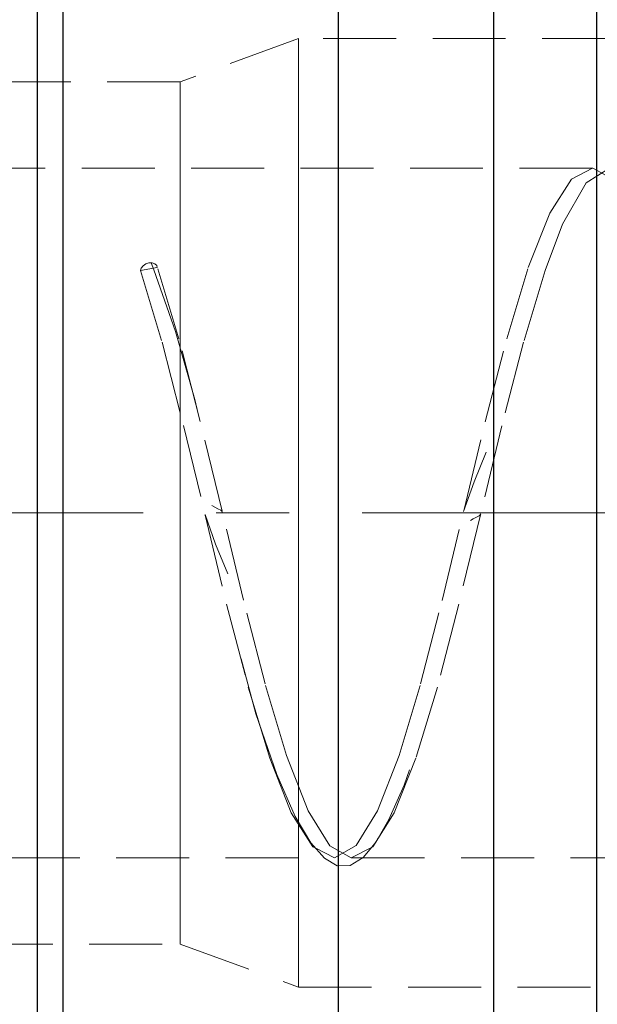
# Model space of a CAD drawing. Extents: x 13 to 827, y 18 to 576.
# Drawn here: x 589 to 618, y 362 to 411 of the extents above; entities that cross this region are included whole.
import ezdxf

# ---------------------------------------------------------------- set-up
doc = ezdxf.new("R2010")
doc.units = 0
doc.header["$MEASUREMENT"] = 0
for name, pattern in [('AI-Linetype-0', [54, 43.200001, -3.6, 3.6, -3.6]), ('AI-Linetype-100', [5.4, 3.6, -1.8]), ('AI-Linetype-106', [5.4, 3.6, -1.8]), ('AI-Linetype-107', [5.4, 3.6, -1.8]), ('AI-Linetype-108', [5.4, 3.6, -1.8]), ('AI-Linetype-109', [5.4, 3.6, -1.8]), ('AI-Linetype-174', [5.4, 3.6, -1.8]), ('AI-Linetype-175', [5.4, 3.6, -1.8]), ('AI-Linetype-178', [5.4, 3.6, -1.8]), ('AI-Linetype-179', [5.4, 3.6, -1.8]), ('AI-Linetype-184', [5.4, 3.6, -1.8]), ('AI-Linetype-185', [5.4, 3.6, -1.8]), ('AI-Linetype-192', [5.4, 3.6, -1.8]), ('AI-Linetype-193', [5.4, 3.6, -1.8]), ('AI-Linetype-196', [5.4, 3.6, -1.8]), ('AI-Linetype-199', [5.4, 3.6, -1.8]), ('AI-Linetype-202', [5.4, 3.6, -1.8]), ('AI-Linetype-205', [5.4, 3.6, -1.8]), ('AI-Linetype-208', [5.4, 3.6, -1.8]), ('AI-Linetype-216', [5.4, 3.6, -1.8]), ('AI-Linetype-223', [5.4, 3.6, -1.8]), ('AI-Linetype-224', [5.4, 3.6, -1.8]), ('AI-Linetype-241', [5.4, 3.6, -1.8]), ('AI-Linetype-98', [5.4, 3.6, -1.8])]:
    doc.linetypes.add(name, pattern=pattern)
doc.layers.add('Ebene 1', color=7, linetype='Continuous', lineweight=0)

msp = doc.modelspace()

# ---------------------------------------------------------------- linework, layer by layer
at = {"layer": 'Ebene 1', "color": 18, "linetype": 'AI-Linetype-178', "lineweight": 18, "true_color": 0x000000}
msp.add_line((603.002, 410.032), (597.161, 407.906), dxfattribs=at)
at = {"layer": 'Ebene 1', "color": 18, "linetype": 'AI-Linetype-175', "lineweight": 18, "true_color": 0x000000}
msp.add_line((640.216, 410.032), (603.002, 410.032), dxfattribs=at)
at = {"layer": 'Ebene 1', "color": 18, "linetype": 'AI-Linetype-185', "lineweight": 18, "true_color": 0x000000}
msp.add_line((597.161, 407.906), (576.474, 407.906), dxfattribs=at)
at = {"layer": 'Ebene 1', "color": 18, "linetype": 'AI-Linetype-216', "lineweight": 18, "true_color": 0x000000}
msp.add_line((617.498, 403.654), (561.599, 403.654), dxfattribs=at)
at = {"layer": 'Ebene 1', "color": 18, "linetype": 'AI-Linetype-109', "lineweight": 18, "true_color": 0x000000}
msp.add_line((595.201, 398.603), (596.028, 398.743), dxfattribs=at)
at = {"layer": 'Ebene 1', "color": 18, "linetype": 'AI-Linetype-0', "lineweight": 18, "true_color": 0x000000}
msp.add_line((703.331, 386.646), (214.071, 386.646), dxfattribs=at)
at = {"layer": 'Ebene 1', "color": 18, "linetype": 'AI-Linetype-224', "lineweight": 18, "true_color": 0x000000}
msp.add_line((561.599, 369.638), (604.742, 369.638), dxfattribs=at)
at = {"layer": 'Ebene 1', "color": 18, "linetype": 'AI-Linetype-223', "lineweight": 18, "true_color": 0x000000}
msp.add_line((605.616, 369.638), (630.254, 369.638), dxfattribs=at)
at = {"layer": 'Ebene 1', "color": 18, "linetype": 'AI-Linetype-184', "lineweight": 18, "true_color": 0x000000}
msp.add_line((576.473, 365.386), (597.16, 365.386), dxfattribs=at)
at = {"layer": 'Ebene 1', "color": 18, "linetype": 'AI-Linetype-179', "lineweight": 18, "true_color": 0x000000}
msp.add_line((597.161, 365.386), (603.002, 363.26), dxfattribs=at)
at = {"layer": 'Ebene 1', "color": 18, "linetype": 'AI-Linetype-174', "lineweight": 18, "true_color": 0x000000}
msp.add_line((603.002, 363.26), (640.216, 363.26), dxfattribs=at)
at = {"layer": 'Ebene 1', "color": 18, "linetype": 'AI-Linetype-98', "lineweight": 18, "true_color": 0x000000}
msp.add_lwpolyline([(603.002, 383.656), (603.002, 386.647), (603.002, 389.637), (603.002, 392.578), (603.002, 395.422), (603.002, 398.122), (603.002, 400.634), (603.002, 402.916), (603.002, 404.93), (603.002, 406.645), (603.002, 408.031), (603.002, 409.066), (603.002, 409.733), (603.002, 410.02), (603.002, 410.032), (603.002, 409.924), (603.002, 409.446), (603.002, 408.593), (603.002, 407.38), (603.002, 405.827), (603.002, 403.959), (603.002, 401.806), (603.002, 399.404), (603.002, 396.793), (603.002, 394.016), (603.002, 391.117), (603.002, 388.145), (603.002, 385.148), (603.002, 382.176), (603.002, 379.277), (603.002, 376.5), (603.002, 373.889), (603.002, 371.487), (603.002, 369.334), (603.002, 367.466), (603.002, 365.913), (603.002, 364.7), (603.002, 363.847), (603.002, 363.369), (603.002, 363.261), (603.002, 363.273), (603.002, 363.56), (603.002, 364.227), (603.002, 365.262), (603.002, 366.648), (603.002, 368.363), (603.002, 370.377), (603.002, 372.659), (603.002, 375.171), (603.002, 377.871), (603.002, 380.715), (603.002, 383.656)], dxfattribs=at)
at = {"layer": 'Ebene 1', "color": 18, "linetype": 'AI-Linetype-100', "lineweight": 18, "true_color": 0x000000}
msp.add_lwpolyline([(597.161, 383.813), (597.161, 386.646), (597.161, 389.479), (597.161, 392.262), (597.161, 394.945), (597.161, 397.481), (597.161, 399.821), (597.161, 401.929), (597.161, 403.761), (597.161, 405.289), (597.161, 406.485), (597.161, 407.326), (597.161, 407.8), (597.161, 407.906), (597.161, 407.895), (597.161, 407.61), (597.161, 406.951), (597.161, 405.93), (597.161, 404.565), (597.161, 402.882), (597.161, 400.906), (597.161, 398.679), (597.161, 396.235), (597.161, 393.619), (597.161, 390.88), (597.161, 388.067), (597.161, 385.226), (597.161, 382.412), (597.161, 379.672), (597.161, 377.057), (597.161, 374.614), (597.161, 372.386), (597.161, 370.412), (597.161, 368.726), (597.161, 367.361), (597.161, 366.34), (597.161, 365.682), (597.161, 365.399), (597.161, 365.386), (597.161, 365.494), (597.161, 365.965), (597.161, 366.806), (597.161, 368.002), (597.161, 369.53), (597.161, 371.364), (597.161, 373.47), (597.161, 375.811), (597.161, 378.347), (597.161, 381.029), (597.161, 383.813)], dxfattribs=at)
at = {"layer": 'Ebene 1', "color": 18, "linetype": 'AI-Linetype-106', "lineweight": 18, "true_color": 0x000000}
msp.add_lwpolyline([(595.201, 398.603), (596.266, 395.063), (597.323, 390.959), (598.394, 386.542), (599.45, 382.154), (600.519, 378.054), (600.728, 377.362), (601.579, 374.551), (602.639, 371.87), (603.708, 370.192), (603.823, 370.131), (604.764, 369.639), (605.835, 370.246), (606.892, 371.966), (607.957, 374.69), (609.022, 378.23), (610.079, 382.334), (611.15, 386.751), (612.205, 391.139), (613.275, 395.239), (614.335, 398.742), (615.395, 401.423), (616.464, 403.101), (617.498, 403.643), (617.519, 403.654), (617.73, 403.535), (618.591, 403.048)], dxfattribs=at)
at = {"layer": 'Ebene 1', "color": 18, "linetype": 'AI-Linetype-107', "lineweight": 18, "true_color": 0x000000}
msp.add_lwpolyline([(618.347, 403.654), (617.189, 402.932), (616.024, 400.88), (615.162, 398.603), (614.102, 395.068), (613.033, 390.948), (611.977, 386.553), (610.906, 382.143), (609.849, 378.059), (608.784, 374.55), (607.719, 371.867), (606.662, 370.194), (605.591, 369.639), (604.536, 370.243), (603.466, 371.969), (602.406, 374.69), (601.346, 378.225), (600.277, 382.345), (599.221, 386.739), (598.15, 391.149), (597.093, 395.233), (596.028, 398.742)], dxfattribs=at)
at = {"layer": 'Ebene 1', "color": 18, "linetype": 'AI-Linetype-108', "lineweight": 18, "true_color": 0x000000}
msp.add_lwpolyline([(596.029, 398.742), (595.998, 398.852), (595.907, 398.934), (595.774, 398.977), (595.615, 398.973), (595.456, 398.923), (595.322, 398.836), (595.232, 398.723), (595.201, 398.602)], dxfattribs=at)
at = {"layer": 'Ebene 1', "color": 18, "linetype": 'AI-Linetype-196', "lineweight": 18, "true_color": 0x000000}
msp.add_lwpolyline([(598.044, 391.535), (597.88, 392.241), (596.92, 395.598), (595.856, 398.638), (595.724, 398.972)], dxfattribs=at)
at = {"layer": 'Ebene 1', "color": 18, "linetype": 'AI-Linetype-202', "lineweight": 18, "true_color": 0x000000}
msp.add_lwpolyline([(612.258, 389.64), (611.661, 388.189), (611.143, 386.718)], dxfattribs=at)
at = {"layer": 'Ebene 1', "color": 18, "linetype": 'AI-Linetype-205', "lineweight": 18, "true_color": 0x000000}
msp.add_lwpolyline([(599.234, 386.687), (599.209, 386.735), (599.161, 386.779), (599.019, 386.857), (598.862, 386.931), (598.722, 387.009)], dxfattribs=at)
at = {"layer": 'Ebene 1', "color": 18, "linetype": 'AI-Linetype-208', "lineweight": 18, "true_color": 0x000000}
msp.add_lwpolyline([(598.387, 386.575), (598.905, 385.103), (599.502, 383.653)], dxfattribs=at)
at = {"layer": 'Ebene 1', "color": 18, "linetype": 'AI-Linetype-199', "lineweight": 18, "true_color": 0x000000}
msp.add_lwpolyline([(611.478, 386.283), (611.619, 386.361), (611.776, 386.436), (611.917, 386.513), (611.965, 386.557), (611.99, 386.605)], dxfattribs=at)
at = {"layer": 'Ebene 1', "color": 18, "linetype": 'AI-Linetype-192', "lineweight": 18, "true_color": 0x000000}
msp.add_lwpolyline([(600.168, 379.457), (600.895, 376.739), (601.927, 373.749), (602.837, 371.681), (603.608, 370.375), (604.271, 369.624), (604.904, 369.257), (605.543, 369.266), (606.185, 369.655), (606.61, 370.166)], dxfattribs=at)
at = {"layer": 'Ebene 1', "color": 18, "linetype": 'AI-Linetype-193', "lineweight": 18, "true_color": 0x000000}
msp.add_lwpolyline([(606.925, 370.61), (607.448, 371.529), (608.205, 373.23), (608.478, 373.987)], dxfattribs=at)
at = {"layer": 'Ebene 1', "color": 18, "linetype": 'AI-Linetype-241', "lineweight": 18, "true_color": 0x000000}
msp.add_lwpolyline([(606.61, 370.167), (606.811, 370.408), (606.925, 370.61)], dxfattribs=at)
at = {"layer": 'Ebene 1', "color": 18, "lineweight": 25, "true_color": 0x000000}
for points, knots in [([(591.371, 446.174), (591.371, 446.174), (591.371, 446.125), (591.371, 446.125), (591.371, 446.125), (591.371, 445.739), (591.371, 445.739), (591.371, 445.739), (591.371, 444.97), (591.371, 444.97), (591.371, 444.97), (591.371, 443.823), (591.371, 443.823), (591.371, 443.823), (591.371, 442.305), (591.371, 442.305), (591.371, 442.305), (591.371, 440.426), (591.371, 440.426), (591.371, 440.426), (591.371, 438.198), (591.371, 438.198), (591.371, 438.198), (591.371, 435.636), (591.371, 435.636), (591.371, 435.636), (591.371, 432.756), (591.371, 432.756), (591.371, 432.756), (591.371, 429.577), (591.371, 429.577), (591.371, 429.577), (591.371, 426.12), (591.371, 426.12), (591.371, 426.12), (591.371, 422.407), (591.371, 422.407), (591.371, 422.407), (591.371, 418.461), (591.371, 418.461), (591.371, 418.461), (591.371, 414.31), (591.371, 414.31), (591.371, 414.31), (591.371, 409.979), (591.371, 409.979), (591.371, 409.979), (591.371, 405.496), (591.371, 405.496), (591.371, 405.496), (591.371, 400.892), (591.371, 400.892), (591.371, 400.892), (591.371, 396.195), (591.371, 396.195), (591.371, 396.195), (591.371, 391.436), (591.371, 391.436), (591.371, 391.436), (591.371, 386.646), (591.371, 386.646), (591.371, 386.646), (591.371, 381.856), (591.371, 381.856), (591.371, 381.856), (591.371, 377.097), (591.371, 377.097), (591.371, 377.097), (591.371, 372.4), (591.371, 372.4), (591.371, 372.4), (591.371, 367.795), (591.371, 367.795), (591.371, 367.795), (591.371, 363.313), (591.371, 363.313), (591.371, 363.313), (591.371, 358.982), (591.371, 358.982), (591.371, 358.982), (591.371, 354.83), (591.371, 354.83), (591.371, 354.83), (591.371, 350.885), (591.371, 350.885), (591.371, 350.885), (591.371, 347.172), (591.371, 347.172), (591.371, 347.172), (591.371, 343.715), (591.371, 343.715), (591.371, 343.715), (591.371, 340.536), (591.371, 340.536), (591.371, 340.536), (591.371, 337.656), (591.371, 337.656), (591.371, 337.656), (591.371, 335.094), (591.371, 335.094), (591.371, 335.094), (591.371, 332.866), (591.371, 332.866), (591.371, 332.866), (591.371, 330.987), (591.371, 330.987), (591.371, 330.987), (591.371, 329.469), (591.371, 329.469), (591.371, 329.469), (591.371, 328.321), (591.371, 328.321), (591.371, 328.321), (591.371, 327.552), (591.371, 327.552), (591.371, 327.552), (591.371, 327.167), (591.371, 327.167), (591.371, 327.167), (591.371, 327.118), (591.371, 327.118)], [0, 0, 0, 0, 1, 1, 1, 2, 2, 2, 3, 3, 3, 4, 4, 4, 5, 5, 5, 6, 6, 6, 7, 7, 7, 8, 8, 8, 9, 9, 9, 10, 10, 10, 11, 11, 11, 12, 12, 12, 13, 13, 13, 14, 14, 14, 15, 15, 15, 16, 16, 16, 17, 17, 17, 18, 18, 18, 19, 19, 19, 20, 20, 20, 21, 21, 21, 22, 22, 22, 23, 23, 23, 24, 24, 24, 25, 25, 25, 26, 26, 26, 27, 27, 27, 28, 28, 28, 29, 29, 29, 30, 30, 30, 31, 31, 31, 32, 32, 32, 33, 33, 33, 34, 34, 34, 35, 35, 35, 36, 36, 36, 37, 37, 37, 38, 38, 38, 39, 39, 39, 40, 40, 40, 40]), ([(604.968, 327.118), (604.968, 327.118), (604.968, 327.311), (604.968, 327.311), (604.968, 327.311), (604.968, 327.889), (604.968, 327.889), (604.968, 327.889), (604.968, 328.848), (604.968, 328.848), (604.968, 328.848), (604.968, 330.182), (604.968, 330.182), (604.968, 330.182), (604.968, 331.882), (604.968, 331.882), (604.968, 331.882), (604.968, 333.937), (604.968, 333.937), (604.968, 333.937), (604.968, 336.334), (604.968, 336.334), (604.968, 336.334), (604.968, 339.057), (604.968, 339.057), (604.968, 339.057), (604.968, 342.089), (604.968, 342.089), (604.968, 342.089), (604.968, 345.41), (604.968, 345.41), (604.968, 345.41), (604.968, 348.998), (604.968, 348.998), (604.968, 348.998), (604.968, 352.83), (604.968, 352.83), (604.968, 352.83), (604.968, 356.882), (604.968, 356.882), (604.968, 356.882), (604.968, 361.127), (604.968, 361.127), (604.968, 361.127), (604.968, 365.537), (604.968, 365.537), (604.968, 365.537), (604.968, 370.084), (604.968, 370.084), (604.968, 370.084), (604.968, 374.739), (604.968, 374.739), (604.968, 374.739), (604.968, 379.471), (604.968, 379.471), (604.968, 379.471), (604.968, 384.249), (604.968, 384.249), (604.968, 384.249), (604.968, 389.043), (604.968, 389.043), (604.968, 389.043), (604.968, 393.821), (604.968, 393.821), (604.968, 393.821), (604.968, 398.553), (604.968, 398.553), (604.968, 398.553), (604.968, 403.208), (604.968, 403.208), (604.968, 403.208), (604.968, 407.755), (604.968, 407.755), (604.968, 407.755), (604.968, 412.165), (604.968, 412.165), (604.968, 412.165), (604.968, 416.41), (604.968, 416.41), (604.968, 416.41), (604.968, 420.461), (604.968, 420.461), (604.968, 420.461), (604.968, 424.294), (604.968, 424.294), (604.968, 424.294), (604.968, 427.882), (604.968, 427.882), (604.968, 427.882), (604.968, 431.203), (604.968, 431.203), (604.968, 431.203), (604.968, 434.235), (604.968, 434.235), (604.968, 434.235), (604.968, 436.958), (604.968, 436.958), (604.968, 436.958), (604.968, 439.355), (604.968, 439.355), (604.968, 439.355), (604.968, 441.41), (604.968, 441.41), (604.968, 441.41), (604.968, 443.11), (604.968, 443.11), (604.968, 443.11), (604.968, 444.444), (604.968, 444.444), (604.968, 444.444), (604.968, 445.403), (604.968, 445.403), (604.968, 445.403), (604.968, 445.98), (604.968, 445.98), (604.968, 445.98), (604.968, 446.174), (604.968, 446.174)], [0, 0, 0, 0, 1, 1, 1, 2, 2, 2, 3, 3, 3, 4, 4, 4, 5, 5, 5, 6, 6, 6, 7, 7, 7, 8, 8, 8, 9, 9, 9, 10, 10, 10, 11, 11, 11, 12, 12, 12, 13, 13, 13, 14, 14, 14, 15, 15, 15, 16, 16, 16, 17, 17, 17, 18, 18, 18, 19, 19, 19, 20, 20, 20, 21, 21, 21, 22, 22, 22, 23, 23, 23, 24, 24, 24, 25, 25, 25, 26, 26, 26, 27, 27, 27, 28, 28, 28, 29, 29, 29, 30, 30, 30, 31, 31, 31, 32, 32, 32, 33, 33, 33, 34, 34, 34, 35, 35, 35, 36, 36, 36, 37, 37, 37, 38, 38, 38, 39, 39, 39, 39]), ([(612.622, 446.174), (612.622, 446.174), (612.622, 445.98), (612.622, 445.98), (612.622, 445.98), (612.622, 445.403), (612.622, 445.403), (612.622, 445.403), (612.622, 444.444), (612.622, 444.444), (612.622, 444.444), (612.622, 443.11), (612.622, 443.11), (612.622, 443.11), (612.622, 441.41), (612.622, 441.41), (612.622, 441.41), (612.622, 439.355), (612.622, 439.355), (612.622, 439.355), (612.622, 436.958), (612.622, 436.958), (612.622, 436.958), (612.622, 434.235), (612.622, 434.235), (612.622, 434.235), (612.622, 431.203), (612.622, 431.203), (612.622, 431.203), (612.622, 427.882), (612.622, 427.882), (612.622, 427.882), (612.622, 424.294), (612.622, 424.294), (612.622, 424.294), (612.622, 420.461), (612.622, 420.461), (612.622, 420.461), (612.622, 416.41), (612.622, 416.41), (612.622, 416.41), (612.622, 412.165), (612.622, 412.165), (612.622, 412.165), (612.622, 407.755), (612.622, 407.755), (612.622, 407.755), (612.622, 403.208), (612.622, 403.208), (612.622, 403.208), (612.622, 398.553), (612.622, 398.553), (612.622, 398.553), (612.622, 393.821), (612.622, 393.821), (612.622, 393.821), (612.622, 389.043), (612.622, 389.043), (612.622, 389.043), (612.622, 384.249), (612.622, 384.249), (612.622, 384.249), (612.622, 379.471), (612.622, 379.471), (612.622, 379.471), (612.622, 374.739), (612.622, 374.739), (612.622, 374.739), (612.622, 370.084), (612.622, 370.084), (612.622, 370.084), (612.622, 365.537), (612.622, 365.537), (612.622, 365.537), (612.622, 361.127), (612.622, 361.127), (612.622, 361.127), (612.622, 356.882), (612.622, 356.882), (612.622, 356.882), (612.622, 352.83), (612.622, 352.83), (612.622, 352.83), (612.622, 348.998), (612.622, 348.998), (612.622, 348.998), (612.622, 345.41), (612.622, 345.41), (612.622, 345.41), (612.622, 342.089), (612.622, 342.089), (612.622, 342.089), (612.622, 339.057), (612.622, 339.057), (612.622, 339.057), (612.622, 336.334), (612.622, 336.334), (612.622, 336.334), (612.622, 333.937), (612.622, 333.937), (612.622, 333.937), (612.622, 331.882), (612.622, 331.882), (612.622, 331.882), (612.622, 330.182), (612.622, 330.182), (612.622, 330.182), (612.622, 328.848), (612.622, 328.848), (612.622, 328.848), (612.622, 327.889), (612.622, 327.889), (612.622, 327.889), (612.622, 327.311), (612.622, 327.311), (612.622, 327.311), (612.622, 327.118), (612.622, 327.118)], [0, 0, 0, 0, 1, 1, 1, 2, 2, 2, 3, 3, 3, 4, 4, 4, 5, 5, 5, 6, 6, 6, 7, 7, 7, 8, 8, 8, 9, 9, 9, 10, 10, 10, 11, 11, 11, 12, 12, 12, 13, 13, 13, 14, 14, 14, 15, 15, 15, 16, 16, 16, 17, 17, 17, 18, 18, 18, 19, 19, 19, 20, 20, 20, 21, 21, 21, 22, 22, 22, 23, 23, 23, 24, 24, 24, 25, 25, 25, 26, 26, 26, 27, 27, 27, 28, 28, 28, 29, 29, 29, 30, 30, 30, 31, 31, 31, 32, 32, 32, 33, 33, 33, 34, 34, 34, 35, 35, 35, 36, 36, 36, 37, 37, 37, 38, 38, 38, 39, 39, 39, 39]), ([(617.724, 327.118), (617.724, 327.118), (617.724, 327.311), (617.724, 327.311), (617.724, 327.311), (617.724, 327.889), (617.724, 327.889), (617.724, 327.889), (617.724, 328.848), (617.724, 328.848), (617.724, 328.848), (617.724, 330.182), (617.724, 330.182), (617.724, 330.182), (617.724, 331.882), (617.724, 331.882), (617.724, 331.882), (617.724, 333.937), (617.724, 333.937), (617.724, 333.937), (617.724, 336.334), (617.724, 336.334), (617.724, 336.334), (617.724, 339.057), (617.724, 339.057), (617.724, 339.057), (617.724, 342.089), (617.724, 342.089), (617.724, 342.089), (617.724, 345.41), (617.724, 345.41), (617.724, 345.41), (617.724, 348.998), (617.724, 348.998), (617.724, 348.998), (617.724, 352.83), (617.724, 352.83), (617.724, 352.83), (617.724, 356.882), (617.724, 356.882), (617.724, 356.882), (617.724, 361.127), (617.724, 361.127), (617.724, 361.127), (617.724, 365.537), (617.724, 365.537), (617.724, 365.537), (617.724, 370.084), (617.724, 370.084), (617.724, 370.084), (617.724, 374.739), (617.724, 374.739), (617.724, 374.739), (617.724, 379.471), (617.724, 379.471), (617.724, 379.471), (617.724, 384.249), (617.724, 384.249), (617.724, 384.249), (617.724, 389.043), (617.724, 389.043), (617.724, 389.043), (617.724, 393.821), (617.724, 393.821), (617.724, 393.821), (617.724, 398.553), (617.724, 398.553), (617.724, 398.553), (617.724, 403.208), (617.724, 403.208), (617.724, 403.208), (617.724, 407.755), (617.724, 407.755), (617.724, 407.755), (617.724, 412.165), (617.724, 412.165), (617.724, 412.165), (617.724, 416.41), (617.724, 416.41), (617.724, 416.41), (617.724, 420.461), (617.724, 420.461), (617.724, 420.461), (617.724, 424.294), (617.724, 424.294), (617.724, 424.294), (617.724, 427.882), (617.724, 427.882), (617.724, 427.882), (617.724, 431.203), (617.724, 431.203), (617.724, 431.203), (617.724, 434.235), (617.724, 434.235), (617.724, 434.235), (617.724, 436.958), (617.724, 436.958), (617.724, 436.958), (617.724, 439.355), (617.724, 439.355), (617.724, 439.355), (617.724, 441.41), (617.724, 441.41), (617.724, 441.41), (617.724, 443.11), (617.724, 443.11), (617.724, 443.11), (617.724, 444.444), (617.724, 444.444), (617.724, 444.444), (617.724, 445.403), (617.724, 445.403), (617.724, 445.403), (617.724, 445.98), (617.724, 445.98), (617.724, 445.98), (617.724, 446.174), (617.724, 446.174)], [0, 0, 0, 0, 1, 1, 1, 2, 2, 2, 3, 3, 3, 4, 4, 4, 5, 5, 5, 6, 6, 6, 7, 7, 7, 8, 8, 8, 9, 9, 9, 10, 10, 10, 11, 11, 11, 12, 12, 12, 13, 13, 13, 14, 14, 14, 15, 15, 15, 16, 16, 16, 17, 17, 17, 18, 18, 18, 19, 19, 19, 20, 20, 20, 21, 21, 21, 22, 22, 22, 23, 23, 23, 24, 24, 24, 25, 25, 25, 26, 26, 26, 27, 27, 27, 28, 28, 28, 29, 29, 29, 30, 30, 30, 31, 31, 31, 32, 32, 32, 33, 33, 33, 34, 34, 34, 35, 35, 35, 36, 36, 36, 37, 37, 37, 38, 38, 38, 39, 39, 39, 39]), ([(590.095, 444.898), (590.095, 444.898), (590.095, 444.851), (590.095, 444.851), (590.095, 444.851), (590.095, 444.473), (590.095, 444.473), (590.095, 444.473), (590.095, 443.721), (590.095, 443.721), (590.095, 443.721), (590.095, 442.598), (590.095, 442.598), (590.095, 442.598), (590.095, 441.113), (590.095, 441.113), (590.095, 441.113), (590.095, 439.274), (590.095, 439.274), (590.095, 439.274), (590.095, 437.094), (590.095, 437.094), (590.095, 437.094), (590.095, 434.586), (590.095, 434.586), (590.095, 434.586), (590.095, 431.768), (590.095, 431.768), (590.095, 431.768), (590.095, 428.657), (590.095, 428.657), (590.095, 428.657), (590.095, 425.274), (590.095, 425.274), (590.095, 425.274), (590.095, 421.64), (590.095, 421.64), (590.095, 421.64), (590.095, 417.78), (590.095, 417.78), (590.095, 417.78), (590.095, 413.717), (590.095, 413.717), (590.095, 413.717), (590.095, 409.479), (590.095, 409.479), (590.095, 409.479), (590.095, 405.092), (590.095, 405.092), (590.095, 405.092), (590.095, 400.587), (590.095, 400.587), (590.095, 400.587), (590.095, 395.99), (590.095, 395.99), (590.095, 395.99), (590.095, 391.333), (590.095, 391.333), (590.095, 391.333), (590.095, 386.646), (590.095, 386.646), (590.095, 386.646), (590.095, 381.959), (590.095, 381.959), (590.095, 381.959), (590.095, 377.302), (590.095, 377.302), (590.095, 377.302), (590.095, 372.705), (590.095, 372.705), (590.095, 372.705), (590.095, 368.199), (590.095, 368.199), (590.095, 368.199), (590.095, 363.813), (590.095, 363.813), (590.095, 363.813), (590.095, 359.575), (590.095, 359.575), (590.095, 359.575), (590.095, 355.512), (590.095, 355.512), (590.095, 355.512), (590.095, 351.652), (590.095, 351.652), (590.095, 351.652), (590.095, 348.018), (590.095, 348.018), (590.095, 348.018), (590.095, 344.634), (590.095, 344.634), (590.095, 344.634), (590.095, 341.524), (590.095, 341.524), (590.095, 341.524), (590.095, 338.706), (590.095, 338.706), (590.095, 338.706), (590.095, 336.198), (590.095, 336.198), (590.095, 336.198), (590.095, 334.018), (590.095, 334.018), (590.095, 334.018), (590.095, 332.179), (590.095, 332.179), (590.095, 332.179), (590.095, 330.694), (590.095, 330.694), (590.095, 330.694), (590.095, 329.571), (590.095, 329.571), (590.095, 329.571), (590.095, 328.819), (590.095, 328.819), (590.095, 328.819), (590.095, 328.441), (590.095, 328.441), (590.095, 328.441), (590.095, 328.394), (590.095, 328.394)], [0, 0, 0, 0, 1, 1, 1, 2, 2, 2, 3, 3, 3, 4, 4, 4, 5, 5, 5, 6, 6, 6, 7, 7, 7, 8, 8, 8, 9, 9, 9, 10, 10, 10, 11, 11, 11, 12, 12, 12, 13, 13, 13, 14, 14, 14, 15, 15, 15, 16, 16, 16, 17, 17, 17, 18, 18, 18, 19, 19, 19, 20, 20, 20, 21, 21, 21, 22, 22, 22, 23, 23, 23, 24, 24, 24, 25, 25, 25, 26, 26, 26, 27, 27, 27, 28, 28, 28, 29, 29, 29, 30, 30, 30, 31, 31, 31, 32, 32, 32, 33, 33, 33, 34, 34, 34, 35, 35, 35, 36, 36, 36, 37, 37, 37, 38, 38, 38, 39, 39, 39, 40, 40, 40, 40])]:
    msp.add_open_spline(points, degree=3, knots=knots, dxfattribs=at)

doc.saveas('drawing.dxf')
